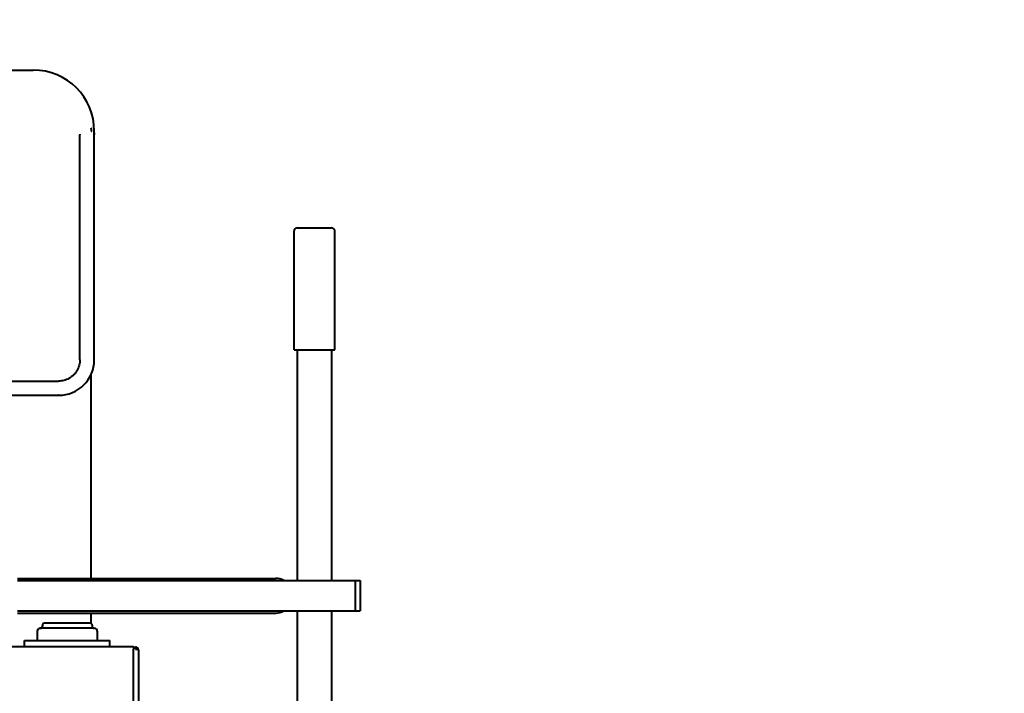
# Model space of a CAD drawing. Units: millimetres. Extents: x -170.6 to -122.9, y 350.8 to 400.4.
# Drawn here: x -150.7 to -141, y 370.7 to 377.3 of the extents above; entities that cross this region are included whole.
import ezdxf

# ---------------------------------------------------------------- set-up
doc = ezdxf.new("R2010")
doc.units = ezdxf.units.MM
doc.linetypes.add('K5LT32769', pattern=[0])
doc.linetypes.add('K5LT_THIN', pattern=[0])
doc.layers.add('Системный слой (1)', color=7, linetype='Continuous', true_color=0x909090)
doc.styles.add('KDIMTEXTSTYLE', font='GOST_AU.SHX', dxfattribs={"width": 0.96, "oblique": 15, "height": 5})
doc.styles.add('KTEXTSTYLE', font='GOST_AU.SHX', dxfattribs={"width": 0.96, "height": 5})
doc.dimstyles.new('KDIMSTYLE (1.00)', dxfattribs={"dimtxt": 5, "dimasz": 1, "dimexe": 2, "dimexo": 0, "dimgap": 1, "dimtad": 1, "dimtxsty": 'KDIMTEXTSTYLE', "dimsah": 1, "dimcen": 0, "dimdle": 1, "dimadec": 0, "dimazin": 0, "dimtfac": 0.667, "dimtmove": 0, "dimatfit": 3, "dimfxl": 1, "dimtvp": 1, "dimtolj": 1, "dimtzin": 0, "dimarcsym": 0})

# ---------------------------------------------------------------- blocks, each defined once
blk = doc.blocks.new('U1')
at = {"layer": 'Системный слой (1)', "color": 150, "linetype": 'K5LT32769', "lineweight": 40, "true_color": 0x0080ff}
for p, q in [((-152.2864, 376.8533), (-150.5364, 376.8533)), ((-150.5361, 376.8533), (-150.5364, 376.8533)), ((-149.9364, 376.2215), (-149.9364, 376.2208)), ((-149.9361, 374.0033), (-149.9361, 376.2533)), ((-150.077, 374.0033), (-150.077, 376.0433)), ((-147.9719, 374.1016), (-147.9719, 375.2716)), ((-147.9419, 375.3016), (-147.6019, 375.3016)), ((-147.5719, 374.1016), (-147.5719, 375.2716)), ((-147.9719, 374.1016), (-147.5719, 374.1016)), ((-147.9419, 374.1016), (-147.9419, 371.8314)), ((-147.6019, 374.1016), (-147.6019, 371.8314)), ((-149.9669, 371.8514), (-149.9669, 373.8599)), ((-152.537, 373.7933), (-150.287, 373.7933)), ((-150.2866, 373.7933), (-150.287, 373.7933)), ((-152.537, 373.6533), (-150.287, 373.6533)), ((-150.2861, 373.6533), (-150.287, 373.6533)), ((-150.6919, 371.8514), (-149.0219, 371.8514)), ((-150.6919, 371.8314), (-147.3719, 371.8314)), ((-149.0219, 371.8514), (-148.1519, 371.8514)), ((-147.3719, 371.8314), (-147.3719, 371.8114)), ((-147.3719, 371.8314), (-147.3219, 371.8314)), ((-147.3719, 371.8114), (-147.3719, 371.5514)), ((-147.3719, 371.7914), (-147.3719, 371.5714)), ((-147.3219, 371.8314), (-147.3219, 371.8114)), ((-147.3219, 371.8114), (-147.3219, 371.5514)), ((-150.6919, 371.5314), (-147.3719, 371.5314)), ((-150.6919, 371.5114), (-149.0219, 371.5114)), ((-149.9669, 371.4087), (-149.9669, 371.5114)), ((-149.0219, 371.5114), (-148.1519, 371.5114)), ((-147.9419, 371.5314), (-147.9419, 369.2424)), ((-147.6019, 371.5314), (-147.6019, 369.2424)), ((-147.3719, 371.5514), (-147.3719, 371.5314)), ((-147.3719, 371.5314), (-147.3219, 371.5314)), ((-147.3219, 371.5514), (-147.3219, 371.5314)), ((-150.4469, 371.3914), (-150.4469, 371.3814)), ((-149.9769, 371.4114), (-150.4269, 371.4114)), ((-149.9569, 371.3914), (-149.9569, 371.3814)), ((-150.4969, 371.3314), (-150.4969, 371.2414)), ((-149.9369, 371.3614), (-150.4669, 371.3614)), ((-149.9369, 371.3614), (-150.4669, 371.3614)), ((-149.9069, 371.3314), (-149.9069, 371.2414)), ((-150.7519, 371.1814), (-149.5519, 371.1814)), ((-150.6219, 371.2414), (-150.5619, 371.2414)), ((-150.6219, 371.1814), (-150.6219, 371.2414)), ((-150.6219, 371.1814), (-150.5619, 371.1814)), ((-150.5619, 371.2414), (-149.8419, 371.2414)), ((-150.5619, 371.1814), (-149.8419, 371.1814)), ((-149.8419, 371.2414), (-149.7819, 371.2414)), ((-149.8419, 371.1814), (-149.7819, 371.1814)), ((-149.7819, 371.1814), (-149.7819, 371.2414)), ((-149.5519, 371.1814), (-149.5519, 371.1768)), ((-149.5519, 371.1768), (-149.5319, 371.1768)), ((-149.5519, 371.1768), (-149.5519, 371.1568)), ((-149.5519, 370.3968), (-149.5519, 371.1568)), ((-149.5319, 371.1768), (-149.5319, 371.1568)), ((-149.5019, 371.1468), (-149.5019, 370.4068))]:
    blk.add_line(p, q, dxfattribs=at)
for centre, radius, start, end in [((-147.9419, 375.2716), 0.03, 90, 180), ((-147.6019, 375.2716), 0.03, 0, 90), ((-148.1519, 371.6814), 0.17, 61.92751, 90), ((-148.1519, 371.6814), 0.17, 270, 298.07249), ((-150.4669, 371.3814), 0.02, 270, 0), ((-150.4269, 371.3914), 0.02, 90, 180), ((-149.9769, 371.3914), 0.02, 0, 90), ((-149.9369, 371.3814), 0.02, 180, 270), ((-150.4669, 371.3314), 0.03, 90, 180), ((-149.9369, 371.3314), 0.03, 0, 90), ((-149.5319, 371.1468), 0.03, 0, 90)]:
    blk.add_arc(centre, radius, start, end, dxfattribs=at)
for centre, major_axis, start_param, end_param in [((-150.5361, 376.2533), (0, 0.6), 4.712389, 6.283185), ((-150.2861, 374.0033), (0, -0.35), 0, 1.570796)]:
    blk.add_ellipse(centre, major_axis=major_axis, ratio=0.999997, start_param=start_param, end_param=end_param, dxfattribs=at)
for points, knots in [([(-150.077, 376.0433), (-150.077, 376.0509), (-150.077, 376.0584), (-150.077, 376.0734), (-150.077, 376.0808), (-150.077, 376.0954), (-150.077, 376.1026), (-150.0769, 376.1167), (-150.0769, 376.1235), (-150.0769, 376.1367), (-150.0769, 376.1431), (-150.0769, 376.1553), (-150.0769, 376.1611), (-150.0768, 376.1721), (-150.0768, 376.1773), (-150.0768, 376.1869), (-150.0768, 376.1913), (-150.0767, 376.1994), (-150.0767, 376.2031), (-150.0767, 376.2095), (-150.0767, 376.2123), (-150.0766, 376.2162), (-150.0766, 376.2175), (-150.0766, 376.2197), (-150.0766, 376.2206), (-150.0766, 376.2213)], [0, 0, 0, 0, 0.089467, 0.089467, 0.178933, 0.178933, 0.268401, 0.268401, 0.35782, 0.35782, 0.447218, 0.447218, 0.536589, 0.536589, 0.625919, 0.625919, 0.715187, 0.715187, 0.804345, 0.804345, 0.89329, 0.89329, 0.950099, 0.950099, 1, 1, 1, 1]), ([(-149.9666, 376.2517), (-149.9663, 376.2517), (-149.966, 376.2518), (-149.9655, 376.2519), (-149.965, 376.252), (-149.9646, 376.2522), (-149.9644, 376.2524), (-149.9643, 376.2526), (-149.9641, 376.2529), (-149.964, 376.2533), (-149.964, 376.2538), (-149.964, 376.2545), (-149.964, 376.2554), (-149.964, 376.2565), (-149.9641, 376.2578), (-149.9642, 376.2595), (-149.9642, 376.2617), (-149.9643, 376.2642), (-149.9643, 376.2666), (-149.9643, 376.2689), (-149.9643, 376.2705), (-149.9643, 376.2718), (-149.9644, 376.2727), (-149.9644, 376.2735), (-149.9645, 376.2742), (-149.9645, 376.2749), (-149.9646, 376.2757), (-149.9647, 376.2765), (-149.965, 376.2779), (-149.9654, 376.279), (-149.9659, 376.2799), (-149.9661, 376.2802), (-149.9664, 376.2806), (-149.9667, 376.281), (-149.967, 376.2813), (-149.9672, 376.2815)], [0, 0, 0, 0, 0.02086, 0.030629, 0.056672, 0.084895, 0.104145, 0.118119, 0.133389, 0.162931, 0.195591, 0.232607, 0.276686, 0.32631, 0.370272, 0.433199, 0.503188, 0.572491, 0.645291, 0.693408, 0.742431, 0.761763, 0.786516, 0.808704, 0.819735, 0.835467, 0.850935, 0.876075, 0.894209, 0.944416, 0.955042, 0.963251, 0.973067, 0.982502, 1, 1, 1, 1]), ([(-149.9402, 376.2379), (-149.9397, 376.2369), (-149.9393, 376.236), (-149.9384, 376.2339), (-149.938, 376.2327), (-149.9374, 376.2306), (-149.9372, 376.2297), (-149.9369, 376.2283), (-149.9368, 376.2276), (-149.9367, 376.2266), (-149.9366, 376.2261), (-149.9366, 376.2254), (-149.9366, 376.2252), (-149.9365, 376.2249), (-149.9365, 376.2248), (-149.9365, 376.2247), (-149.9365, 376.2246), (-149.9365, 376.2245), (-149.9365, 376.2244), (-149.9365, 376.2243), (-149.9365, 376.2242), (-149.9365, 376.224), (-149.9365, 376.224), (-149.9365, 376.2237), (-149.9365, 376.2236), (-149.9365, 376.2234), (-149.9365, 376.2232), (-149.9365, 376.223), (-149.9365, 376.223), (-149.9365, 376.2227), (-149.9365, 376.2225), (-149.9365, 376.2222), (-149.9364, 376.222), (-149.9364, 376.2217), (-149.9364, 376.2216), (-149.9364, 376.2215)], [0, 0, 0, 0, 0.083632, 0.083632, 0.182959, 0.182959, 0.257002, 0.257002, 0.315493, 0.315493, 0.373984, 0.373984, 0.432475, 0.432475, 0.457492, 0.457492, 0.482508, 0.482508, 0.507525, 0.507525, 0.54788, 0.54788, 0.588235, 0.588235, 0.658051, 0.658051, 0.727867, 0.727867, 0.773148, 0.773148, 0.863708, 0.863708, 0.945061, 0.945061, 1, 1, 1, 1]), ([(-150.077, 374.0033), (-150.077, 373.9946), (-150.0775, 373.9858), (-150.0797, 373.9683), (-150.0814, 373.9596), (-150.0858, 373.9426), (-150.0885, 373.9342), (-150.095, 373.9179), (-150.0987, 373.9099), (-150.1072, 373.8945), (-150.1119, 373.887), (-150.1223, 373.8728), (-150.1279, 373.866), (-150.1399, 373.8532), (-150.1463, 373.8472), (-150.1599, 373.836), (-150.167, 373.8308), (-150.1818, 373.8214), (-150.1895, 373.8171), (-150.2054, 373.8096), (-150.2136, 373.8064), (-150.2303, 373.8009), (-150.2388, 373.7987), (-150.2561, 373.7954), (-150.2648, 373.7943), (-150.2781, 373.7935), (-150.2825, 373.7935), (-150.287, 373.7933), (-150.287, 373.7933), (-150.287, 373.7933)], [0, 0, 0, 0, 0.080007, 0.080007, 0.160014, 0.160014, 0.24002, 0.24002, 0.320027, 0.320027, 0.399983, 0.399983, 0.479928, 0.479928, 0.559862, 0.559862, 0.639788, 0.639788, 0.719706, 0.719706, 0.799618, 0.799618, 0.879525, 0.879525, 0.959429, 0.959429, 0.999998, 0.999998, 1, 1, 1, 1]), ([(-149.5319, 371.1568), (-149.5305, 371.1568), (-149.5279, 371.1567), (-149.5241, 371.1565), (-149.5207, 371.1561), (-149.5175, 371.1556), (-149.5144, 371.1549), (-149.5115, 371.1542), (-149.5089, 371.1533), (-149.5066, 371.1522), (-149.5047, 371.1511), (-149.5031, 371.1498), (-149.5021, 371.1483), (-149.5019, 371.1473), (-149.5019, 371.1468)], [0, 0, 0, 0, 0.085555, 0.164611, 0.235795, 0.310877, 0.386274, 0.464059, 0.544275, 0.62707, 0.713216, 0.800487, 0.895825, 1, 1, 1, 1])]:
    blk.add_open_spline(points, degree=3, knots=knots, dxfattribs=at)
blk = doc.blocks.new('D1')
at = {"layer": 'Системный слой (1)'}
for points in [[(-124.258, 386.8533), (-124.9162, 391.8533), (-125.5745, 386.8533), (-124.9162, 387.3533)], [(-124.9162, 350.8397), (-124.258, 355.8397), (-124.9162, 355.3397), (-125.5745, 355.8397)]]:
    blk.add_hatch(color=7, dxfattribs=at).paths.add_polyline_path(points)
at = {"layer": 'Системный слой (1)', "color": 7, "linetype": 'K5LT_THIN', "lineweight": 18}
for p, q in [((-149.7822, 391.8533), (-122.9162, 391.8533)), ((-125.5745, 386.8533), (-124.9162, 391.8533)), ((-124.9162, 391.8533), (-124.258, 386.8533)), ((-124.9162, 391.8533), (-124.9162, 350.8397)), ((-124.9162, 387.3533), (-125.5745, 386.8533)), ((-124.258, 386.8533), (-124.9162, 387.3533)), ((-124.9162, 350.8397), (-125.5745, 355.8397)), ((-125.5745, 355.8397), (-124.9162, 355.3397)), ((-124.9162, 355.3397), (-124.258, 355.8397)), ((-124.258, 355.8397), (-124.9162, 350.8397)), ((-149.723, 350.8397), (-122.9162, 350.8397))]:
    blk.add_line(p, q, dxfattribs=at)
blk.add_wipeout([(-125.9162, 367.9811), (-129.4841, 367.9811), (-129.4841, 374.4427), (-125.9162, 374.4427)]).dxf.layer = 'Системный слой (1)'
at = {"layer": 'Системный слой (1)', "color": 7, "insert": (-129.1835, 367.9811), "char_height": 2.5, "attachment_point": 1, "rotation": 90, "style": 'KTEXTSTYLE'}
blk.add_mtext('\\H3.5;\\W0.965;\\Q15;\\Q15;\\H2.50;4100', dxfattribs=at)
blk = doc.blocks.new('KDIMARROW_01')
blk.add_hatch(color=0).paths.add_polyline_path([(-5, -0.6583), (0, 0), (-5, 0.6583), (-4.5, 0)])
at = {"color": 0, "linetype": 'K5LT_THIN', "lineweight": 18}
for p, q in [((-4.5, 0), (-5, 0.6583)), ((-5, 0.6583), (0, 0)), ((0, 0), (-5, -0.6583)), ((-5, -0.6583), (-4.5, 0))]:
    blk.add_line(p, q, dxfattribs=at)
at = {"layer": 'Системный слой (1)', "color": 0, "linetype": 'K5LT_THIN', "lineweight": 18}
blk.add_line((0, 0), (-1, 0), dxfattribs=at)

msp = doc.modelspace()

# ---------------------------------------------------------------- block references
at = {"layer": 'Системный слой (1)'}
msp.add_blockref('U1', (0, 0), dxfattribs=at)

# ---------------------------------------------------------------- next in the draw order: dimensions: what is measured, and where the dimension line sits
at = {"layer": 'Системный слой (1)', "color": 7}
dim = msp.add_linear_dim(base=(-124.9162, 391.8533), p1=(-149.723, 350.8397), p2=(-149.7822, 391.8533), angle=90, text='\\H2.5;\\W0.965;\\Q15;\\H2.5;\\W0.965;\\Q15;\\Q15;4100', dimstyle='KDIMSTYLE (1.00)', override={"dimexo": 0, "dimblk1": 'KDIMARROW_01', "dimblk2": 'KDIMARROW_01', "dimse1": 0, "dimse2": 0, "dimclrt": 7, "dimtolj": 1}, dxfattribs=at)
dim.commit()
dim.dimension.update_dxf_attribs({"geometry": 'D1', "text_midpoint": (-124.9162, 371.3465), "dimtype": 160})

doc.saveas('drawing.dxf')
